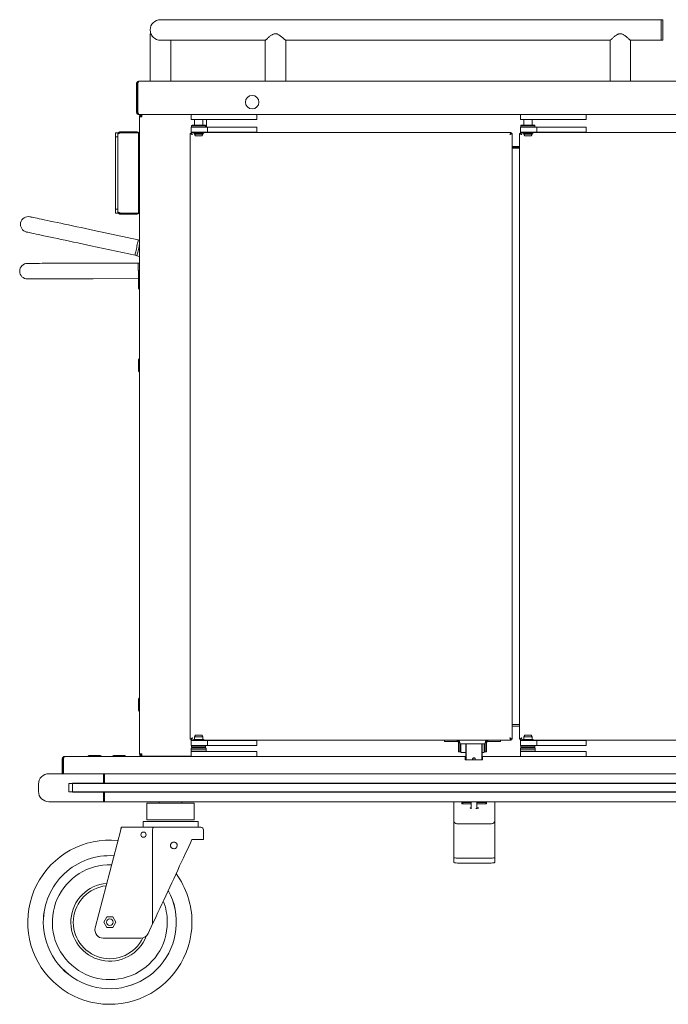
# Model space of a CAD drawing. Units: millimetres. Extents: x 97 to 291, y 92 to 221.
# Drawn here: x 97 to 137, y 161 to 221 of the extents above; entities that cross this region are included whole.
import ezdxf

# ---------------------------------------------------------------- set-up
doc = ezdxf.new("R2010")
doc.units = ezdxf.units.MM

msp = doc.modelspace()

# ---------------------------------------------------------------- linework, layer by layer
at = {"color": 7, "linetype": 'Continuous', "lineweight": 15}
for p, q in [((109.84, 220.68), (105.84, 220.68)), ((136.34, 220.68), (109.84, 220.68)), ((136.44, 220.68), (136.34, 220.68)), ((136.34, 219.43), (136.34, 220.68)), ((136.44, 219.43), (136.44, 220.68)), ((105.215, 219.805), (105.215, 216.93)), ((105.817, 219.433), (105.857, 219.435)), ((105.84, 219.43), (109.84, 219.43)), ((106.465, 216.93), (106.465, 219.43)), ((109.84, 219.43), (112.23, 219.43)), ((112.215, 219.41), (112.215, 216.93)), ((112.84, 219.83), (112.84, 219.805)), ((113.45, 219.43), (133.23, 219.43)), ((113.465, 216.93), (113.465, 219.41)), ((133.215, 219.41), (133.215, 216.93)), ((133.84, 219.83), (133.84, 219.805)), ((134.45, 219.43), (136.34, 219.43)), ((134.465, 216.93), (134.465, 219.41)), ((136.34, 219.43), (136.44, 219.43)), ((104.39, 216.795), (104.45, 216.795)), ((104.39, 216.795), (104.39, 215.045)), ((104.45, 216.795), (104.45, 215.045)), ((104.454, 216.795), (104.454, 215.045)), ((104.525, 216.93), (170.655, 216.93)), ((104.45, 215.045), (104.39, 215.045)), ((104.525, 214.91), (104.529, 214.91)), ((104.529, 214.91), (107.715, 214.91)), ((104.565, 175.985), (104.565, 214.775)), ((104.565, 214.775), (104.7, 214.775)), ((104.7, 214.85), (104.655, 214.834)), ((104.7, 214.91), (104.7, 214.85)), ((107.715, 214.61), (107.715, 214.91)), ((107.715, 214.91), (108.179, 214.91)), ((107.715, 214.61), (108.179, 214.61)), ((107.915, 214.61), (107.915, 214.268)), ((108.179, 214.91), (110.265, 214.91)), ((108.179, 214.61), (111.478, 214.61)), ((108.415, 214.268), (108.415, 214.61)), ((108.64, 214.143), (108.64, 214.61)), ((110.265, 214.91), (127.765, 214.91)), ((111.478, 214.61), (111.714, 214.61)), ((111.714, 214.61), (111.714, 214.91)), ((111.714, 214.905), (111.925, 214.905)), ((111.925, 214.91), (111.925, 214.905)), ((127.765, 214.61), (127.765, 214.91)), ((127.765, 214.91), (128.229, 214.91)), ((127.765, 214.61), (128.229, 214.61)), ((127.965, 214.61), (127.965, 214.268)), ((128.229, 214.91), (130.315, 214.91)), ((128.229, 214.61), (131.528, 214.61)), ((128.465, 214.268), (128.465, 214.61)), ((130.315, 214.91), (147.815, 214.91)), ((131.528, 214.61), (131.764, 214.61)), ((131.764, 214.61), (131.764, 214.91)), ((107.713, 213.843), (107.713, 214.143)), ((107.713, 214.143), (107.715, 214.143)), ((107.715, 214.143), (108.066, 214.143)), ((107.765, 214.268), (107.74, 214.243)), ((107.74, 214.243), (107.74, 214.168)), ((108.59, 214.243), (107.74, 214.243)), ((107.74, 214.168), (107.765, 214.143)), ((108.59, 214.168), (107.74, 214.168)), ((108.565, 214.268), (107.765, 214.268)), ((108.066, 214.143), (108.366, 214.143)), ((108.366, 214.143), (108.715, 214.143)), ((108.59, 214.243), (108.565, 214.268)), ((108.565, 214.143), (108.59, 214.168)), ((108.59, 214.168), (108.59, 214.243)), ((108.715, 213.843), (108.715, 214.143)), ((108.715, 214.143), (108.865, 214.143)), ((108.865, 214.143), (111.365, 214.143)), ((111.365, 214.143), (111.714, 214.143)), ((111.714, 213.843), (111.714, 214.143)), ((127.763, 213.843), (127.763, 214.143)), ((127.763, 214.143), (127.765, 214.143)), ((127.765, 214.143), (128.116, 214.143)), ((127.815, 214.268), (127.79, 214.243)), ((127.79, 214.243), (127.79, 214.168)), ((128.64, 214.243), (127.79, 214.243)), ((127.79, 214.168), (127.815, 214.143)), ((128.64, 214.168), (127.79, 214.168)), ((128.615, 214.268), (127.815, 214.268)), ((128.116, 214.143), (128.416, 214.143)), ((128.416, 214.143), (128.765, 214.143)), ((128.64, 214.243), (128.615, 214.268)), ((128.615, 214.143), (128.64, 214.168)), ((128.64, 214.168), (128.64, 214.243)), ((128.765, 213.843), (128.765, 214.143)), ((128.765, 214.143), (128.915, 214.143)), ((128.915, 214.143), (131.415, 214.143)), ((131.415, 214.143), (131.764, 214.143)), ((131.764, 213.843), (131.764, 214.143)), ((103.255, 213.8), (103.105, 213.8)), ((103.105, 213.8), (103.105, 213.55)), ((103.255, 213.55), (103.105, 213.55)), ((103.105, 213.55), (103.105, 209.15)), ((103.255, 213.8), (103.255, 213.715)), ((103.255, 213.589), (103.255, 213.715)), ((103.255, 213.589), (103.255, 213.55)), ((103.255, 213.55), (103.255, 209.15)), ((103.39, 213.79), (103.39, 213.85)), ((104.43, 213.85), (103.39, 213.85)), ((104.505, 213.79), (103.39, 213.79)), ((104.43, 213.85), (104.43, 213.79)), ((104.505, 212.591), (104.505, 213.79)), ((104.565, 213.715), (104.505, 213.715)), ((107.653, 213.757), (107.653, 176.878)), ((107.654, 213.757), (107.654, 176.878)), ((107.654, 213.757), (107.714, 213.757)), ((107.713, 213.843), (107.715, 213.843)), ((107.713, 213.818), (107.713, 213.758)), ((107.714, 213.818), (107.713, 213.818)), ((107.84, 213.818), (107.714, 213.818)), ((107.714, 213.818), (107.714, 213.758)), ((107.715, 213.843), (108.066, 213.843)), ((107.789, 213.683), (107.789, 213.683)), ((107.84, 213.843), (107.84, 213.793)), ((107.84, 213.793), (107.865, 213.768)), ((108.49, 213.793), (107.84, 213.793)), ((108.465, 213.768), (107.865, 213.768)), ((107.915, 213.768), (107.915, 213.71)), ((107.915, 213.71), (107.973, 213.61)), ((107.915, 213.71), (108.415, 213.71)), ((108.357, 213.61), (107.973, 213.61)), ((108.066, 213.843), (108.366, 213.843)), ((108.357, 213.61), (108.415, 213.71)), ((108.366, 213.843), (108.715, 213.843)), ((108.415, 213.71), (108.415, 213.768)), ((108.465, 213.768), (108.49, 213.793)), ((108.49, 213.793), (108.49, 213.843)), ((127.194, 213.818), (108.49, 213.818)), ((108.715, 213.843), (108.865, 213.843)), ((108.839, 213.818), (108.839, 213.843)), ((108.865, 213.843), (111.365, 213.843)), ((110.587, 213.843), (110.587, 213.818)), ((111.137, 213.818), (111.137, 213.843)), ((111.365, 213.843), (111.714, 213.843)), ((127.119, 213.683), (127.119, 213.683)), ((127.194, 213.818), (127.194, 213.758)), ((127.254, 213.757), (127.194, 213.757)), ((127.254, 176.878), (127.254, 213.757)), ((127.703, 213.757), (127.703, 176.878)), ((127.704, 213.757), (127.704, 176.878)), ((127.704, 213.757), (127.764, 213.757)), ((127.763, 213.843), (127.765, 213.843)), ((127.763, 213.818), (127.763, 213.758)), ((127.764, 213.818), (127.763, 213.818)), ((127.89, 213.818), (127.764, 213.818)), ((127.764, 213.818), (127.764, 213.758)), ((127.765, 213.843), (128.116, 213.843)), ((127.839, 213.683), (127.839, 213.683)), ((127.89, 213.843), (127.89, 213.793)), ((127.89, 213.793), (127.915, 213.768)), ((128.54, 213.793), (127.89, 213.793)), ((128.515, 213.768), (127.915, 213.768)), ((127.965, 213.768), (127.965, 213.71)), ((127.965, 213.71), (128.023, 213.61)), ((127.965, 213.71), (128.465, 213.71)), ((128.407, 213.61), (128.023, 213.61)), ((128.116, 213.843), (128.416, 213.843)), ((128.407, 213.61), (128.465, 213.71)), ((128.416, 213.843), (128.765, 213.843)), ((128.465, 213.71), (128.465, 213.768)), ((128.515, 213.768), (128.54, 213.793)), ((128.54, 213.793), (128.54, 213.843)), ((147.244, 213.818), (128.54, 213.818)), ((128.765, 213.843), (128.915, 213.843)), ((128.889, 213.818), (128.889, 213.843)), ((128.915, 213.843), (131.415, 213.843)), ((130.637, 213.843), (130.637, 213.818)), ((131.187, 213.818), (131.187, 213.843)), ((131.415, 213.843), (131.764, 213.843)), ((127.703, 212.97), (127.254, 212.97)), ((127.703, 212.91), (127.254, 212.91)), ((127.254, 212.858), (127.703, 212.858)), ((104.503, 212.225), (104.503, 212.574)), ((104.503, 211.876), (104.503, 212.225)), ((104.565, 212.634), (104.563, 212.634)), ((104.505, 208.91), (104.505, 211.859)), ((104.563, 211.816), (104.565, 211.816)), ((103.255, 209.15), (103.105, 209.15)), ((103.105, 209.15), (103.105, 208.9)), ((103.255, 208.9), (103.105, 208.9)), ((103.255, 209.15), (103.255, 209.112)), ((103.255, 208.985), (103.255, 209.112)), ((103.255, 208.985), (103.255, 208.9)), ((103.39, 208.91), (104.505, 208.91)), ((103.39, 208.91), (103.39, 208.85)), ((104.43, 208.85), (103.39, 208.85)), ((104.43, 208.85), (104.43, 208.91)), ((104.505, 208.985), (104.565, 208.985)), ((104.492, 207.277), (101.802, 207.85)), ((101.604, 206.921), (104.294, 206.348)), ((104.565, 207.261), (104.492, 207.277)), ((104.294, 206.348), (104.416, 206.322)), ((104.421, 206.345), (104.411, 206.297)), ((104.411, 206.297), (104.565, 206.264)), ((104.492, 205.868), (101.742, 205.859)), ((104.565, 205.868), (104.492, 205.868)), ((104.503, 204.675), (104.503, 205.024)), ((104.565, 205.084), (104.563, 205.084)), ((101.745, 204.909), (104.495, 204.918)), ((104.495, 204.918), (104.503, 204.918)), ((104.503, 204.326), (104.503, 204.675)), ((104.563, 204.266), (104.565, 204.266)), ((104.503, 199.638), (104.503, 199.986)), ((104.503, 199.289), (104.503, 199.638)), ((104.565, 200.046), (104.563, 200.046)), ((104.563, 199.229), (104.565, 199.229)), ((104.503, 178.978), (104.503, 179.326)), ((104.565, 179.386), (104.563, 179.386)), ((104.503, 178.629), (104.503, 178.978)), ((104.563, 178.569), (104.565, 178.569)), ((127.703, 177.778), (127.254, 177.778)), ((127.254, 177.665), (127.703, 177.665)), ((107.654, 176.878), (107.714, 176.878)), ((107.713, 176.818), (107.713, 176.878)), ((107.714, 176.818), (107.714, 176.878)), ((107.789, 176.953), (107.789, 176.953)), ((107.865, 176.868), (107.84, 176.843)), ((107.84, 176.843), (107.84, 176.793)), ((107.84, 176.843), (107.987, 176.843)), ((107.865, 176.868), (108.001, 176.868)), ((107.973, 177.125), (107.915, 177.025)), ((107.915, 177.025), (107.915, 176.868)), ((108.165, 177.025), (107.915, 177.025)), ((107.973, 177.125), (108.165, 177.125)), ((107.987, 176.843), (108.49, 176.843)), ((108.001, 176.868), (108.465, 176.868)), ((108.165, 177.125), (108.357, 177.125)), ((108.415, 177.025), (108.165, 177.025)), ((108.415, 177.025), (108.357, 177.125)), ((108.415, 176.868), (108.415, 177.025)), ((108.49, 176.843), (108.465, 176.868)), ((108.49, 176.793), (108.49, 176.843)), ((127.194, 176.818), (127.194, 176.878)), ((127.254, 176.878), (127.194, 176.878)), ((127.704, 176.878), (127.764, 176.878)), ((127.763, 176.818), (127.763, 176.878)), ((127.764, 176.818), (127.764, 176.878)), ((127.839, 176.953), (127.839, 176.953)), ((127.915, 176.868), (127.89, 176.843)), ((127.89, 176.843), (127.89, 176.793)), ((127.89, 176.843), (128.54, 176.843)), ((127.915, 176.868), (128.515, 176.868)), ((128.023, 177.125), (127.965, 177.025)), ((127.965, 177.025), (127.965, 176.868)), ((128.215, 177.025), (127.965, 177.025)), ((128.023, 177.125), (128.215, 177.125)), ((128.215, 177.125), (128.407, 177.125)), ((128.465, 177.025), (128.215, 177.025)), ((128.465, 177.025), (128.407, 177.125)), ((128.465, 176.868), (128.465, 177.025)), ((128.54, 176.843), (128.515, 176.868)), ((128.54, 176.793), (128.54, 176.843)), ((107.714, 176.818), (107.713, 176.818)), ((107.713, 176.493), (107.713, 176.793)), ((107.713, 176.793), (107.715, 176.793)), ((107.713, 176.493), (107.715, 176.493)), ((107.714, 176.818), (107.84, 176.818)), ((107.715, 176.793), (108.066, 176.793)), ((107.715, 176.493), (108.066, 176.493)), ((107.715, 176.325), (107.715, 176.225)), ((107.715, 176.325), (108.165, 176.325)), ((107.715, 176.225), (107.715, 176.125)), ((107.715, 176.225), (108.165, 176.225)), ((107.765, 176.493), (107.74, 176.468)), ((107.74, 176.468), (107.74, 176.393)), ((107.74, 176.468), (107.933, 176.468)), ((107.74, 176.393), (107.765, 176.368)), ((107.74, 176.393), (107.933, 176.393)), ((107.765, 176.368), (107.946, 176.368)), ((107.915, 176.368), (107.915, 176.325)), ((107.933, 176.468), (108.59, 176.468)), ((107.933, 176.393), (108.59, 176.393)), ((107.946, 176.368), (108.565, 176.368)), ((108.066, 176.793), (108.366, 176.793)), ((108.066, 176.493), (108.366, 176.493)), ((108.165, 176.325), (108.615, 176.325)), ((108.165, 176.225), (108.615, 176.225)), ((108.366, 176.793), (108.715, 176.793)), ((108.366, 176.493), (108.715, 176.493)), ((108.415, 176.325), (108.415, 176.368)), ((108.423, 176.325), (108.423, 176.368)), ((108.428, 176.325), (108.428, 176.368)), ((108.49, 176.818), (123.144, 176.818)), ((108.59, 176.468), (108.565, 176.493)), ((108.565, 176.368), (108.59, 176.393)), ((108.59, 176.393), (108.59, 176.468)), ((108.615, 176.225), (108.615, 176.325)), ((108.615, 176.125), (108.615, 176.225)), ((108.715, 176.493), (108.715, 176.793)), ((108.715, 176.793), (108.865, 176.793)), ((108.715, 176.493), (108.865, 176.493)), ((108.839, 176.793), (108.839, 176.818)), ((108.865, 176.793), (111.365, 176.793)), ((108.865, 176.493), (111.365, 176.493)), ((110.587, 176.818), (110.587, 176.793)), ((111.137, 176.793), (111.137, 176.818)), ((111.365, 176.793), (111.714, 176.793)), ((111.365, 176.493), (111.714, 176.493)), ((111.714, 176.493), (111.714, 176.793)), ((123.142, 176.743), (123.142, 176.818)), ((123.142, 176.743), (123.144, 176.743)), ((123.144, 176.743), (123.144, 176.818)), ((123.144, 176.818), (123.906, 176.818)), ((123.144, 176.743), (123.906, 176.743)), ((123.906, 176.743), (123.906, 176.818)), ((123.906, 176.818), (125.781, 176.818)), ((123.992, 176.655), (123.992, 176.268)), ((123.993, 176.212), (123.994, 176.655)), ((123.994, 176.655), (124.069, 176.655)), ((124.068, 176.212), (124.069, 176.655)), ((124.135, 176.605), (124.11, 176.58)), ((125.55, 176.605), (124.135, 176.605)), ((124.455, 176.602), (124.43, 176.577)), ((124.43, 176.577), (124.455, 176.599)), ((124.43, 176.087), (124.43, 176.577)), ((125.405, 176.602), (124.455, 176.602)), ((124.455, 176.602), (124.455, 176.599)), ((124.455, 176.599), (124.455, 176.108)), ((125.43, 176.577), (125.405, 176.602)), ((125.405, 176.599), (125.405, 176.602)), ((125.405, 176.108), (125.405, 176.599)), ((125.43, 176.577), (125.405, 176.599)), ((125.43, 176.577), (125.43, 176.087)), ((125.575, 176.58), (125.55, 176.605)), ((125.617, 176.655), (125.617, 176.268)), ((125.618, 176.212), (125.619, 176.655)), ((125.694, 176.655), (125.619, 176.655)), ((125.693, 176.212), (125.694, 176.655)), ((125.781, 176.743), (125.781, 176.818)), ((126.544, 176.818), (125.781, 176.818)), ((126.544, 176.743), (125.781, 176.743)), ((126.544, 176.818), (126.544, 176.743)), ((126.544, 176.818), (127.194, 176.818)), ((127.764, 176.818), (127.763, 176.818)), ((127.763, 176.493), (127.763, 176.793)), ((127.763, 176.793), (127.765, 176.793)), ((127.763, 176.493), (127.765, 176.493)), ((127.764, 176.818), (127.89, 176.818)), ((127.765, 176.793), (128.116, 176.793)), ((127.765, 176.493), (128.116, 176.493)), ((127.765, 176.325), (127.765, 176.225)), ((127.765, 176.325), (128.215, 176.325)), ((127.765, 176.225), (127.765, 176.125)), ((127.765, 176.225), (128.215, 176.225)), ((127.815, 176.493), (127.79, 176.468)), ((127.79, 176.468), (127.79, 176.393)), ((127.79, 176.468), (128.64, 176.468)), ((127.79, 176.393), (127.815, 176.368)), ((127.79, 176.393), (128.64, 176.393)), ((127.815, 176.368), (128.615, 176.368)), ((127.965, 176.368), (127.965, 176.325)), ((128.116, 176.793), (128.416, 176.793)), ((128.116, 176.493), (128.416, 176.493)), ((128.215, 176.325), (128.665, 176.325)), ((128.215, 176.225), (128.665, 176.225)), ((128.416, 176.793), (128.765, 176.793)), ((128.416, 176.493), (128.765, 176.493)), ((128.465, 176.325), (128.465, 176.368)), ((128.54, 176.818), (143.194, 176.818)), ((128.64, 176.468), (128.615, 176.493)), ((128.615, 176.368), (128.64, 176.393)), ((128.64, 176.393), (128.64, 176.468)), ((128.665, 176.225), (128.665, 176.325)), ((128.665, 176.125), (128.665, 176.225)), ((128.765, 176.493), (128.765, 176.793)), ((128.765, 176.793), (128.915, 176.793)), ((128.765, 176.493), (128.915, 176.493)), ((128.889, 176.793), (128.889, 176.818)), ((128.915, 176.793), (131.415, 176.793)), ((128.915, 176.493), (131.415, 176.493)), ((130.637, 176.818), (130.637, 176.793)), ((131.187, 176.793), (131.187, 176.818)), ((131.415, 176.793), (131.764, 176.793)), ((131.415, 176.493), (131.764, 176.493)), ((131.764, 176.493), (131.764, 176.793)), ((99.865, 175.69), (99.925, 175.69)), ((99.865, 175.69), (99.865, 174.775)), ((99.925, 175.69), (99.925, 174.775)), ((99.929, 175.69), (99.929, 174.775)), ((100, 175.825), (107.715, 175.825)), ((101.421, 175.827), (101.421, 175.825)), ((101.481, 175.887), (101.83, 175.887)), ((101.83, 175.887), (102.179, 175.887)), ((102.239, 175.825), (102.239, 175.827)), ((102.921, 175.827), (102.921, 175.825)), ((102.981, 175.887), (103.33, 175.887)), ((103.33, 175.887), (103.679, 175.887)), ((103.739, 175.825), (103.739, 175.827)), ((104.7, 175.985), (104.565, 175.985)), ((104.7, 175.85), (104.7, 175.91)), ((104.7, 175.85), (104.704, 175.85)), ((107.715, 175.85), (104.704, 175.85)), ((105.045, 175.85), (105.045, 175.825)), ((105.045, 175.85), (105.136, 175.85)), ((105.136, 175.85), (105.445, 175.85)), ((105.445, 175.825), (105.445, 175.85)), ((106.78, 175.85), (106.78, 175.825)), ((106.78, 175.85), (106.871, 175.85)), ((106.871, 175.85), (106.98, 175.85)), ((106.98, 175.85), (106.98, 175.825)), ((106.98, 175.85), (107.071, 175.85)), ((107.071, 175.85), (107.38, 175.85)), ((107.38, 175.825), (107.38, 175.85)), ((107.715, 176.125), (107.715, 175.825)), ((108.179, 176.125), (107.715, 176.125)), ((108.179, 175.825), (107.715, 175.825)), ((108.28, 176.125), (108.179, 176.125)), ((111.479, 175.825), (108.179, 175.825)), ((108.28, 176.125), (108.343, 176.125)), ((111.479, 176.125), (108.343, 176.125)), ((111.715, 176.125), (111.479, 176.125)), ((111.674, 175.825), (111.479, 175.825)), ((111.674, 175.825), (124.405, 175.825)), ((111.715, 176.125), (111.715, 175.825)), ((123.992, 176.118), (123.993, 176.118)), ((124.068, 176.118), (123.993, 176.118)), ((124.11, 176.105), (124.135, 176.08)), ((124.135, 176.08), (124.43, 176.08)), ((124.405, 175.825), (124.405, 175.69)), ((124.43, 175.825), (124.405, 175.825)), ((124.405, 175.765), (124.43, 175.765)), ((124.405, 175.625), (124.405, 175.69)), ((124.405, 175.69), (124.43, 175.69)), ((124.405, 175.625), (125.455, 175.625)), ((124.43, 176.087), (124.455, 176.108)), ((124.43, 175.625), (124.43, 176.087)), ((124.43, 176.087), (124.455, 176.087)), ((124.455, 176.108), (124.455, 176.087)), ((124.455, 176.087), (124.455, 175.625)), ((125.405, 176.087), (125.405, 176.108)), ((125.43, 176.087), (125.405, 176.108)), ((125.43, 176.087), (125.405, 176.087)), ((125.405, 175.625), (125.405, 176.087)), ((125.43, 176.087), (125.43, 175.625)), ((125.43, 176.08), (125.55, 176.08)), ((125.455, 175.825), (125.43, 175.825)), ((125.43, 175.765), (125.455, 175.765)), ((125.455, 175.69), (125.43, 175.69)), ((125.455, 175.825), (127.765, 175.825)), ((125.455, 175.69), (125.455, 175.825)), ((125.455, 175.625), (125.455, 175.69)), ((125.55, 176.08), (125.575, 176.105)), ((125.617, 176.118), (125.618, 176.118)), ((125.618, 176.118), (125.693, 176.118)), ((127.765, 176.125), (127.765, 175.825)), ((128.229, 176.125), (127.765, 176.125)), ((128.229, 175.825), (127.765, 175.825)), ((128.33, 176.125), (128.229, 176.125)), ((131.529, 175.825), (128.229, 175.825)), ((128.33, 176.125), (128.393, 176.125)), ((131.529, 176.125), (128.393, 176.125)), ((131.765, 176.125), (131.529, 176.125)), ((131.724, 175.825), (131.529, 175.825)), ((131.724, 175.825), (144.455, 175.825)), ((131.765, 176.125), (131.765, 175.825)), ((99.04, 174.775), (99.665, 174.775)), ((99.665, 174.775), (102.44, 174.775)), ((102.365, 174.775), (168.365, 174.775)), ((102.365, 174.775), (102.365, 174.2)), ((102.44, 174.775), (102.44, 174.2)), ((98.416, 174.185), (98.415, 174.185)), ((98.415, 174.185), (98.415, 174.15)), ((98.415, 174.15), (98.415, 173.7)), ((100.255, 174.185), (100.255, 173.667)), ((170.255, 174.185), (100.255, 174.185)), ((100.475, 174.185), (100.475, 174.2)), ((102.44, 174.2), (100.475, 174.2)), ((100.475, 174.15), (100.475, 173.7)), ((102.365, 174.2), (168.365, 174.2)), ((98.415, 173.7), (98.415, 173.667)), ((98.415, 173.667), (98.416, 173.668)), ((170.255, 173.667), (100.255, 173.667)), ((100.475, 173.65), (100.475, 173.667)), ((100.475, 173.65), (102.44, 173.65)), ((102.365, 173.65), (102.365, 173.075)), ((102.365, 173.65), (168.365, 173.65)), ((102.44, 173.65), (102.44, 173.075)), ((99.665, 173.075), (99.04, 173.075)), ((102.44, 173.075), (99.665, 173.075)), ((102.365, 173.075), (168.365, 173.075)), ((105.019, 172.989), (105.019, 171.976)), ((105.019, 172.989), (107.896, 172.989)), ((105.77, 173.075), (105.77, 172.989)), ((107.145, 172.989), (107.145, 173.075)), ((107.896, 171.976), (107.896, 172.989)), ((123.698, 172.66), (123.698, 173.065)), ((123.698, 172.257), (123.698, 172.66)), ((124.198, 173.075), (124.198, 172.937)), ((124.198, 172.937), (124.754, 172.937)), ((124.248, 173.03), (124.248, 173.075)), ((124.398, 173.03), (124.248, 173.03)), ((124.248, 173.017), (124.248, 173.03)), ((124.248, 172.937), (124.248, 173.017)), ((124.754, 173.03), (124.398, 173.03)), ((124.698, 172.697), (124.698, 172.678)), ((124.754, 173.075), (124.754, 172.665)), ((125.039, 172.66), (125.056, 172.66)), ((125.104, 172.663), (125.104, 173.075)), ((125.498, 173.03), (125.104, 173.03)), ((125.104, 172.937), (125.698, 172.937)), ((125.198, 172.678), (125.198, 172.697)), ((125.648, 173.03), (125.498, 173.03)), ((125.648, 173.075), (125.648, 173.03)), ((125.648, 173.017), (125.648, 173.03)), ((125.648, 172.937), (125.648, 173.017)), ((125.698, 172.937), (125.698, 173.075)), ((126.198, 173.065), (126.198, 172.66)), ((126.198, 172.66), (126.198, 172.257)), ((123.698, 172.257), (123.698, 171.933)), ((126.198, 171.933), (126.198, 172.257)), ((103.458, 171.516), (105.41, 171.516)), ((104.778, 171.866), (104.778, 171.516)), ((104.778, 171.866), (108.138, 171.866)), ((105.019, 171.976), (107.896, 171.976)), ((105.41, 171.516), (108.308, 171.516)), ((108.138, 171.516), (108.138, 171.866)), ((123.698, 171.933), (123.698, 169.775)), ((123.898, 171.734), (125.998, 171.734)), ((126.198, 169.775), (126.198, 171.933)), ((103.419, 171.366), (101.87, 165.392)), ((105.365, 165.638), (105.365, 171.366)), ((108.458, 170.766), (108.458, 171.366)), ((107.758, 170.766), (108.458, 170.766)), ((123.698, 169.775), (123.698, 169.733)), ((123.698, 169.67), (123.698, 169.733)), ((123.698, 169.371), (123.698, 169.67)), ((125.698, 169.631), (124.198, 169.631)), ((126.198, 169.733), (126.198, 169.775)), ((126.198, 169.733), (126.198, 169.67)), ((126.198, 169.371), (126.198, 169.67)), ((125.698, 169.332), (124.198, 169.332)), ((102.572, 166.063), (102.386, 165.741)), ((102.943, 166.063), (102.572, 166.063)), ((103.129, 165.741), (102.943, 166.063)), ((102.386, 165.741), (102.572, 165.419)), ((102.943, 165.419), (103.129, 165.741)), ((105.092, 165.055), (105.365, 165.638)), ((102.572, 165.419), (102.943, 165.419)), ((102.354, 164.766), (104.639, 164.766))]:
    msp.add_line(p, q, dxfattribs=at)
at = {"color": 7, "linetype": 'Continuous', "lineweight": 15, "flags": 128}
for points in [[(101.802, 207.85), (101.535, 207.907), (101.27, 207.964), (101.006, 208.02), (100.747, 208.076), (100.492, 208.13), (100.244, 208.183), (100.002, 208.234), (99.77, 208.284), (99.546, 208.332), (99.333, 208.377), (99.132, 208.42), (98.943, 208.46), (98.768, 208.498), (98.606, 208.532), (98.46, 208.564), (98.329, 208.591), (98.214, 208.616), (98.116, 208.637), (98.035, 208.654), (97.972, 208.668), (97.927, 208.677), (97.899, 208.683), (97.89, 208.685)], [(97.692, 207.756), (97.701, 207.754), (97.729, 207.748), (97.774, 207.738), (97.837, 207.725), (97.918, 207.708), (98.016, 207.687), (98.131, 207.662), (98.262, 207.634), (98.408, 207.603), (98.569, 207.569), (98.745, 207.531), (98.934, 207.491), (99.135, 207.448), (99.348, 207.403), (99.571, 207.355), (99.804, 207.305), (100.046, 207.254), (100.294, 207.201), (100.549, 207.147), (100.808, 207.091), (101.071, 207.035), (101.337, 206.978), (101.604, 206.921)], [(104.294, 206.348), (104.295, 206.357), (104.301, 206.383), (104.31, 206.426), (104.323, 206.484), (104.338, 206.554), (104.355, 206.634), (104.373, 206.722), (104.393, 206.812), (104.412, 206.903), (104.431, 206.99), (104.448, 207.07), (104.463, 207.141), (104.475, 207.198), (104.484, 207.241), (104.49, 207.268), (104.492, 207.277)], [(104.492, 207.277), (104.49, 207.268), (104.484, 207.241), (104.475, 207.198), (104.463, 207.141), (104.448, 207.07), (104.431, 206.99), (104.412, 206.903), (104.393, 206.812), (104.373, 206.722), (104.355, 206.634), (104.338, 206.554), (104.323, 206.484), (104.31, 206.426), (104.301, 206.383), (104.295, 206.357), (104.294, 206.348)], [(104.421, 206.345), (104.423, 206.357), (104.432, 206.4), (104.445, 206.458), (104.46, 206.528), (104.477, 206.608), (104.496, 206.695), (104.515, 206.786), (104.534, 206.877), (104.553, 206.964), (104.565, 207.021)], [(101.742, 205.859), (101.469, 205.858), (101.197, 205.857), (100.928, 205.856), (100.663, 205.855), (100.403, 205.854), (100.148, 205.854), (99.902, 205.853), (99.664, 205.852), (99.435, 205.851), (99.218, 205.851), (99.012, 205.85), (98.819, 205.849), (98.639, 205.849), (98.474, 205.848), (98.324, 205.848), (98.191, 205.847), (98.073, 205.847), (97.973, 205.846), (97.89, 205.846), (97.826, 205.846), (97.779, 205.846), (97.751, 205.846), (97.742, 205.846)], [(104.492, 205.765), (104.492, 205.816), (104.492, 205.85), (104.492, 205.866), (104.492, 205.868)], [(104.492, 205.868), (104.492, 205.859), (104.492, 205.832), (104.492, 205.788), (104.492, 205.729), (104.493, 205.657), (104.493, 205.575), (104.493, 205.486), (104.494, 205.393), (104.494, 205.3), (104.494, 205.211), (104.494, 205.129), (104.495, 205.057), (104.495, 204.998), (104.495, 204.954), (104.495, 204.927), (104.495, 204.918)], [(104.495, 204.918), (104.495, 204.921), (104.495, 204.941), (104.495, 204.978), (104.495, 205.031), (104.495, 205.098), (104.494, 205.176), (104.494, 205.263), (104.494, 205.354), (104.493, 205.448), (104.493, 205.539), (104.493, 205.624), (104.493, 205.7), (104.492, 205.765)], [(97.745, 204.896), (97.755, 204.896), (97.782, 204.896), (97.829, 204.896), (97.894, 204.896), (97.976, 204.896), (98.076, 204.897), (98.194, 204.897), (98.328, 204.898), (98.477, 204.898), (98.642, 204.899), (98.822, 204.899), (99.015, 204.9), (99.221, 204.901), (99.438, 204.901), (99.667, 204.902), (99.905, 204.903), (100.152, 204.904), (100.406, 204.904), (100.666, 204.905), (100.931, 204.906), (101.201, 204.907), (101.472, 204.908), (101.745, 204.909)], [(124.11, 176.571), (124.11, 176.546), (124.109, 176.505), (124.109, 176.453), (124.109, 176.392), (124.109, 176.327), (124.109, 176.264), (124.109, 176.206), (124.109, 176.159), (124.11, 176.125), (124.11, 176.107), (124.11, 176.107), (124.11, 176.124), (124.11, 176.158), (124.11, 176.205), (124.11, 176.262), (124.11, 176.325), (124.11, 176.39), (124.11, 176.451), (124.11, 176.504), (124.11, 176.545), (124.11, 176.571), (124.11, 176.58), (124.11, 176.571)], [(124.11, 176.468), (124.11, 176.472), (124.11, 176.458), (124.11, 176.429), (124.11, 176.388), (124.11, 176.341), (124.11, 176.295), (124.11, 176.254), (124.11, 176.226), (124.11, 176.213), (124.11, 176.218), (124.11, 176.239), (124.11, 176.275), (124.11, 176.32), (124.11, 176.367), (124.11, 176.412), (124.11, 176.447), (124.11, 176.468)], [(103.419, 171.366), (103.426, 171.395), (103.434, 171.423), (103.44, 171.449), (103.446, 171.472), (103.451, 171.491), (103.455, 171.505), (103.457, 171.513), (103.458, 171.516)], [(105.365, 165.638), (105.469, 165.862), (105.577, 166.094), (105.689, 166.333), (105.803, 166.579), (105.92, 166.829), (106.039, 167.084), (106.16, 167.342), (106.281, 167.602), (106.403, 167.864), (106.526, 168.127), (106.648, 168.388), (106.769, 168.649), (106.89, 168.906), (107.008, 169.161), (107.125, 169.411), (107.239, 169.655), (107.35, 169.893), (107.458, 170.124), (107.562, 170.347), (107.662, 170.562), (107.758, 170.766)], [(124.198, 169.631), (124.1, 169.632), (124.006, 169.634), (123.92, 169.638), (123.844, 169.643), (123.782, 169.649), (123.736, 169.655), (123.707, 169.663), (123.698, 169.67)], [(126.198, 169.67), (126.188, 169.663), (126.159, 169.655), (126.113, 169.649), (126.051, 169.643), (125.975, 169.638), (125.889, 169.634), (125.795, 169.632), (125.698, 169.631)], [(124.198, 169.332), (124.1, 169.333), (124.006, 169.335), (123.92, 169.339), (123.844, 169.344), (123.782, 169.35), (123.736, 169.356), (123.707, 169.364), (123.698, 169.371)], [(126.198, 169.371), (126.188, 169.364), (126.159, 169.356), (126.113, 169.35), (126.051, 169.344), (125.975, 169.339), (125.889, 169.335), (125.795, 169.333), (125.698, 169.332)]]:
    msp.add_lwpolyline(points, dxfattribs=at)
at = {"color": 7, "linetype": 'Continuous', "lineweight": 15}
for centre, radius in [((111.425, 215.66), 0.409), ((104.808, 171.066), 0.16), ((102.758, 165.741), 0.2)]:
    msp.add_circle(centre, radius, dxfattribs=at)
for centre, radius, start, end in [((105.84, 220.055), 0.625, 90, 270), ((105.24, 219.805), 0.025, 22.61986, 180), ((104.43, 213.715), 0.135, 0, 90), ((104.563, 212.574), 0.06, 90, 180), ((104.563, 211.876), 0.06, 180, 270), ((97.791, 208.22), 0.475, 77.95734, 257.95734), ((104.43, 208.985), 0.135, 270, 0), ((97.744, 205.371), 0.475, 90.189, 270.189), ((104.563, 205.024), 0.06, 90, 180), ((104.563, 204.326), 0.06, 180, 270), ((104.563, 199.986), 0.06, 90, 180), ((104.563, 199.289), 0.06, 180, 270), ((104.563, 179.326), 0.06, 90, 180), ((104.563, 178.629), 0.06, 180, 270), ((123.904, 176.655), 0.0875, 0.00026, 89.99998), ((134.393, 176.31), 10.401, 179.27251, 180.37427), ((154.58, 176.23), 30.588, 179.92924, 180.21021), ((46.164, 176.343), 77.971, 359.80711, 0.19289), ((46.434, 176.343), 79.116, 359.8099, 0.1901), ((55.746, 176.343), 69.829, 359.80513, 0.19487), ((136.185, 176.31), 10.569, 179.28406, 180.36833), ((125.779, 176.655), 0.162, 89.99994, 180.00006), ((156.579, 176.23), 30.962, 179.93094, 180.20851), ((101.481, 175.827), 0.06, 90, 180), ((102.179, 175.827), 0.06, 0, 90), ((102.981, 175.827), 0.06, 90, 180), ((103.679, 175.827), 0.06, 0, 90), ((107.792, 176.194), 16.202, 359.73005, 0.0635), ((107.937, 176.194), 16.132, 359.72933, 0.06423), ((124.929, 175.669), 0.08, 326.7119, 213.2881), ((124.929, 175.669), 0.08, 90, 213.2881), ((124.929, 175.669), 0.065, 317.50648, 222.49352), ((124.929, 175.669), 0.08, 326.7119, 90), ((109.487, 176.194), 16.132, 359.72933, 0.06423), ((109.713, 176.193), 15.981, 359.72774, 0.06581), ((99.04, 174.15), 0.625, 90, 180), ((99.04, 173.7), 0.625, 180, 270), ((123.741, 172.974), 0.101, 88.88482, 115.5506), ((124.754, 172.571), 0.138, 90.03492, 114.36035), ((124.768, 172.845), 0.181, 246.99226, 272.86316), ((125.081, 173.038), 0.378, 266.2227, 287.86423), ((125.106, 172.427), 0.286, 71.29954, 90.31062), ((126.154, 172.974), 0.101, 64.44848, 91.1161), ((108.308, 171.366), 0.15, 0, 90), ((123.897, 171.934), 0.2, 180.08638, 270.08584), ((125.998, 171.934), 0.2, 269.91398, 359.91381), ((102.758, 165.741), 5, 84.34417, 0), ((102.758, 165.741), 4.051, 86.44878, 180), ((102.758, 165.741), 4.05, 86.45016, 180), ((102.758, 165.741), 3.5, 88.20325, 0), ((102.758, 165.741), 5, 0, 36.2204), ((102.758, 165.741), 2.373, 94.44762, 339.10112), ((102.758, 165.741), 2.223, 95.78325, 334.41996), ((102.758, 165.741), 4.051, 180, 28.54315), ((102.758, 165.741), 4.05, 180, 28.53793), ((102.758, 165.741), 3.5, 0, 21.55809), ((102.354, 165.266), 0.5, 165.46554, 270), ((104.639, 165.266), 0.5, 270, 334.98311)]:
    msp.add_arc(centre, radius, start, end, dxfattribs=at)
for points, knots in [([(105.263, 219.815), (105.264, 219.812), (105.267, 219.805), (105.291, 219.756), (105.315, 219.712), (105.336, 219.687), (105.339, 219.682)], [0, 0, 0, 0, 0.2524642, 0.5832763, 0.9344695, 1, 1, 1, 1]), ([(112.259, 219.456), (112.254, 219.452), (112.239, 219.438), (112.228, 219.429), (112.225, 219.425), (112.223, 219.423), (112.224, 219.424), (112.223, 219.423), (112.222, 219.423), (112.221, 219.422), (112.22, 219.42), (112.217, 219.416), (112.216, 219.412), (112.216, 219.411)], [0, 0, 0, 0, 0.194349, 0.595437, 0.787172, 0.883048, 0.931654, 0.9339, 0.935728, 0.939754, 0.952165, 0.974562, 1, 1, 1, 1]), ([(112.84, 219.829), (112.834, 219.829), (112.807, 219.831), (112.759, 219.82), (112.697, 219.797), (112.634, 219.762), (112.564, 219.715), (112.49, 219.658), (112.419, 219.599), (112.357, 219.545), (112.309, 219.502), (112.276, 219.472), (112.263, 219.46), (112.259, 219.456)], [0, 0, 0, 0, 0.02141, 0.094867, 0.170876, 0.256429, 0.357951, 0.481475, 0.616754, 0.736076, 0.847476, 0.951474, 1, 1, 1, 1]), ([(113.457, 219.424), (113.457, 219.424), (113.457, 219.424), (113.455, 219.425), (113.447, 219.433), (113.426, 219.452), (113.394, 219.481), (113.351, 219.52), (113.298, 219.567), (113.234, 219.622), (113.161, 219.682), (113.084, 219.738), (113.012, 219.782), (112.945, 219.812), (112.889, 219.829), (112.854, 219.829), (112.84, 219.829)], [0, 0, 0, 0, 0.001532, 0.031373, 0.10402, 0.183276, 0.266309, 0.352668, 0.444828, 0.543427, 0.648919, 0.749077, 0.832868, 0.900453, 0.961069, 1, 1, 1, 1]), ([(113.464, 219.41), (113.464, 219.411), (113.464, 219.413), (113.463, 219.416), (113.461, 219.419), (113.459, 219.422), (113.458, 219.423), (113.457, 219.423), (113.457, 219.423), (113.457, 219.423), (113.457, 219.424), (113.457, 219.424), (113.457, 219.424), (113.456, 219.424), (113.452, 219.428), (113.45, 219.43)], [0, 0, 0, 0, 0.020351, 0.069342, 0.108281, 0.13644, 0.152178, 0.156831, 0.16012, 0.164047, 0.170829, 0.187266, 0.25456, 0.775334, 1, 1, 1, 1]), ([(133.259, 219.456), (133.254, 219.452), (133.239, 219.438), (133.228, 219.429), (133.225, 219.425), (133.223, 219.423), (133.224, 219.424), (133.223, 219.423), (133.222, 219.423), (133.221, 219.422), (133.22, 219.42), (133.217, 219.416), (133.216, 219.412), (133.216, 219.411)], [0, 0, 0, 0, 0.194349, 0.595437, 0.787172, 0.883049, 0.931654, 0.933901, 0.935728, 0.939751, 0.952165, 0.974562, 1, 1, 1, 1]), ([(133.84, 219.829), (133.834, 219.829), (133.807, 219.831), (133.759, 219.82), (133.697, 219.797), (133.634, 219.762), (133.564, 219.715), (133.49, 219.658), (133.419, 219.599), (133.357, 219.545), (133.309, 219.502), (133.276, 219.472), (133.263, 219.46), (133.259, 219.456)], [0, 0, 0, 0, 0.021411, 0.094868, 0.170876, 0.25643, 0.357951, 0.481475, 0.616754, 0.736076, 0.847476, 0.951474, 1, 1, 1, 1]), ([(134.457, 219.424), (134.457, 219.424), (134.457, 219.424), (134.455, 219.425), (134.447, 219.433), (134.426, 219.452), (134.394, 219.481), (134.351, 219.52), (134.298, 219.567), (134.234, 219.622), (134.161, 219.682), (134.084, 219.738), (134.012, 219.782), (133.945, 219.812), (133.889, 219.829), (133.854, 219.829), (133.84, 219.829)], [0, 0, 0, 0, 0.001532, 0.031373, 0.10402, 0.183276, 0.266309, 0.352669, 0.444828, 0.543427, 0.64892, 0.749078, 0.832869, 0.900453, 0.961069, 1, 1, 1, 1]), ([(134.464, 219.41), (134.464, 219.411), (134.464, 219.413), (134.463, 219.416), (134.461, 219.419), (134.459, 219.422), (134.458, 219.423), (134.457, 219.423), (134.457, 219.423), (134.457, 219.423), (134.457, 219.424), (134.457, 219.424), (134.457, 219.424), (134.456, 219.424), (134.452, 219.428), (134.45, 219.43)], [0, 0, 0, 0, 0.020353, 0.069341, 0.10828, 0.136438, 0.152182, 0.156829, 0.16012, 0.164047, 0.170829, 0.187265, 0.25456, 0.775334, 1, 1, 1, 1]), ([(104.525, 216.93), (104.509, 216.929), (104.477, 216.925), (104.435, 216.899), (104.404, 216.862), (104.391, 216.824), (104.39, 216.802), (104.39, 216.795)], [0, 0, 0, 0, 0.226597, 0.453236, 0.679876, 0.906511, 1, 1, 1, 1]), ([(104.472, 216.847), (104.466, 216.84), (104.453, 216.826), (104.451, 216.806), (104.45, 216.795)], [0, 0, 0, 0, 0.442625, 1, 1, 1, 1]), ([(104.454, 216.795), (104.459, 216.811), (104.47, 216.843), (104.486, 216.885), (104.502, 216.916), (104.515, 216.929), (104.523, 216.93), (104.525, 216.93)], [0, 0, 0, 0, 0.226583, 0.453231, 0.679873, 0.906515, 1, 1, 1, 1]), ([(104.39, 215.045), (104.392, 215.029), (104.395, 214.997), (104.421, 214.955), (104.459, 214.924), (104.496, 214.911), (104.519, 214.911), (104.525, 214.91)], [0, 0, 0, 0, 0.227755, 0.455582, 0.683406, 0.911219, 1, 1, 1, 1]), ([(104.45, 215.045), (104.451, 215.037), (104.453, 215.018), (104.463, 214.999), (104.472, 214.993), (104.473, 214.992)], [0, 0, 0, 0, 0.436923, 0.937927, 1, 1, 1, 1]), ([(104.529, 214.91), (104.523, 214.912), (104.511, 214.915), (104.494, 214.941), (104.477, 214.979), (104.464, 215.017), (104.456, 215.039), (104.454, 215.045)], [0, 0, 0, 0, 0.227763, 0.455582, 0.683408, 0.91123, 1, 1, 1, 1]), ([(104.7, 214.91), (104.682, 214.908), (104.647, 214.904), (104.602, 214.873), (104.571, 214.828), (104.567, 214.793), (104.565, 214.775)], [0, 0, 0, 0, 0.249999, 0.499996, 0.750001, 1, 1, 1, 1]), ([(104.565, 214.775), (104.565, 214.781), (104.566, 214.786), (104.574, 214.792), (104.574, 214.792)], [0, 0, 0, 0, 0.971461, 1, 1, 1, 1]), ([(104.7, 214.85), (104.69, 214.849), (104.671, 214.847), (104.646, 214.83), (104.628, 214.805), (104.626, 214.785), (104.625, 214.775)], [0, 0, 0, 0, 0.250013, 0.500002, 0.750012, 1, 1, 1, 1]), ([(104.647, 214.828), (104.658, 214.832), (104.675, 214.838), (104.693, 214.844), (104.7, 214.847)], [0, 0, 0, 0, 0.641609, 1, 1, 1, 1]), ([(104.7, 214.775), (104.7, 214.793), (104.701, 214.828), (104.702, 214.873), (104.703, 214.904), (104.703, 214.908), (104.704, 214.91)], [0, 0, 0, 0, 0.25, 0.500002, 0.75, 1, 1, 1, 1]), ([(103.39, 213.85), (103.374, 213.849), (103.342, 213.845), (103.299, 213.819), (103.269, 213.781), (103.256, 213.744), (103.255, 213.721), (103.255, 213.715)], [0, 0, 0, 0, 0.227759, 0.455588, 0.683414, 0.911229, 1, 1, 1, 1]), ([(103.255, 213.715), (103.257, 213.721), (103.26, 213.732), (103.286, 213.749), (103.324, 213.767), (103.361, 213.78), (103.384, 213.788), (103.39, 213.79)], [0, 0, 0, 0, 0.22776, 0.455579, 0.683402, 0.91123, 1, 1, 1, 1]), ([(103.39, 213.79), (103.381, 213.79), (103.365, 213.788), (103.352, 213.779), (103.345, 213.774)], [0, 0, 0, 0, 0.539123, 1, 1, 1, 1]), ([(107.789, 213.683), (107.772, 213.692), (107.738, 213.711), (107.696, 213.735), (107.667, 213.749), (107.655, 213.755), (107.654, 213.757), (107.654, 213.757)], [0, 0, 0, 0, 0.259728, 0.51714, 0.715241, 0.913521, 1, 1, 1, 1]), ([(107.714, 213.818), (107.715, 213.817), (107.717, 213.816), (107.722, 213.806), (107.729, 213.792), (107.74, 213.771), (107.76, 213.735), (107.778, 213.702), (107.789, 213.683)], [0, 0, 0, 0, 0.133103, 0.260463, 0.382827, 0.501054, 0.706708, 1, 1, 1, 1]), ([(107.714, 213.758), (107.715, 213.757), (107.717, 213.756), (107.722, 213.751), (107.729, 213.743), (107.74, 213.731), (107.761, 213.711), (107.778, 213.693), (107.789, 213.683)], [0, 0, 0, 0, 0.118907, 0.235084, 0.350514, 0.467191, 0.682202, 1, 1, 1, 1]), ([(107.789, 213.683), (107.777, 213.694), (107.758, 213.713), (107.736, 213.736), (107.721, 213.749), (107.715, 213.755), (107.714, 213.757), (107.714, 213.757)], [0, 0, 0, 0, 0.34311, 0.569851, 0.747612, 0.926058, 1, 1, 1, 1]), ([(127.119, 213.683), (127.13, 213.702), (127.148, 213.735), (127.172, 213.777), (127.183, 213.802), (127.19, 213.815), (127.192, 213.817), (127.194, 213.818)], [0, 0, 0, 0, 0.289989, 0.502149, 0.723661, 0.854876, 1, 1, 1, 1]), ([(127.119, 213.683), (127.13, 213.693), (127.148, 213.711), (127.171, 213.734), (127.183, 213.749), (127.19, 213.756), (127.192, 213.757), (127.194, 213.758)], [0, 0, 0, 0, 0.315472, 0.536609, 0.748999, 0.869226, 1, 1, 1, 1]), ([(127.254, 213.757), (127.253, 213.756), (127.25, 213.753), (127.229, 213.743), (127.199, 213.727), (127.161, 213.705), (127.133, 213.69), (127.119, 213.683)], [0, 0, 0, 0, 0.19271, 0.38552, 0.580591, 0.788213, 1, 1, 1, 1]), ([(127.194, 213.757), (127.193, 213.756), (127.192, 213.754), (127.182, 213.745), (127.166, 213.729), (127.144, 213.707), (127.127, 213.69), (127.119, 213.683)], [0, 0, 0, 0, 0.160904, 0.321611, 0.489579, 0.768567, 1, 1, 1, 1]), ([(127.839, 213.683), (127.822, 213.692), (127.788, 213.711), (127.746, 213.735), (127.717, 213.749), (127.705, 213.755), (127.704, 213.757), (127.704, 213.757)], [0, 0, 0, 0, 0.259729, 0.517142, 0.715239, 0.913521, 1, 1, 1, 1]), ([(127.764, 213.818), (127.765, 213.817), (127.767, 213.816), (127.772, 213.806), (127.779, 213.792), (127.79, 213.771), (127.81, 213.735), (127.828, 213.702), (127.839, 213.683)], [0, 0, 0, 0, 0.133103, 0.260462, 0.382827, 0.501054, 0.706709, 1, 1, 1, 1]), ([(127.764, 213.758), (127.765, 213.757), (127.767, 213.756), (127.772, 213.751), (127.779, 213.743), (127.79, 213.731), (127.811, 213.711), (127.828, 213.693), (127.839, 213.683)], [0, 0, 0, 0, 0.118906, 0.235083, 0.350513, 0.467195, 0.682206, 1, 1, 1, 1]), ([(127.839, 213.683), (127.827, 213.694), (127.808, 213.713), (127.786, 213.736), (127.771, 213.749), (127.765, 213.755), (127.764, 213.757), (127.764, 213.757)], [0, 0, 0, 0, 0.34311, 0.569845, 0.747616, 0.926059, 1, 1, 1, 1]), ([(103.39, 208.91), (103.374, 208.916), (103.342, 208.927), (103.299, 208.944), (103.269, 208.962), (103.256, 208.975), (103.255, 208.983), (103.255, 208.985)], [0, 0, 0, 0, 0.2277597, 0.4555848, 0.6834087, 0.911228, 1, 1, 1, 1]), ([(103.255, 208.985), (103.257, 208.969), (103.26, 208.937), (103.286, 208.895), (103.324, 208.864), (103.361, 208.851), (103.384, 208.851), (103.39, 208.85)], [0, 0, 0, 0, 0.227757, 0.455583, 0.683407, 0.911231, 1, 1, 1, 1]), ([(103.346, 208.926), (103.35, 208.923), (103.363, 208.913), (103.379, 208.911), (103.39, 208.91)], [0, 0, 0, 0, 0.343289, 1, 1, 1, 1]), ([(107.654, 176.878), (107.655, 176.879), (107.656, 176.882), (107.67, 176.888), (107.695, 176.9), (107.737, 176.923), (107.77, 176.942), (107.789, 176.953)], [0, 0, 0, 0, 0.14538, 0.276691, 0.497865, 0.709902, 1, 1, 1, 1]), ([(107.714, 176.878), (107.714, 176.879), (107.715, 176.882), (107.723, 176.888), (107.737, 176.901), (107.76, 176.924), (107.778, 176.942), (107.789, 176.953)], [0, 0, 0, 0, 0.131049, 0.251373, 0.463378, 0.68435, 1, 1, 1, 1]), ([(107.789, 176.953), (107.78, 176.935), (107.761, 176.901), (107.735, 176.857), (107.722, 176.827), (107.717, 176.818), (107.715, 176.818), (107.714, 176.818)], [0, 0, 0, 0, 0.261462, 0.51983, 0.750258, 0.948393, 1, 1, 1, 1]), ([(107.753, 176.917), (107.747, 176.911), (107.735, 176.899), (107.724, 176.885), (107.718, 176.878), (107.715, 176.878), (107.714, 176.878)], [0, 0, 0, 0, 0.311165, 0.594421, 0.877737, 1, 1, 1, 1]), ([(127.194, 176.818), (127.192, 176.819), (127.19, 176.822), (127.18, 176.843), (127.163, 176.873), (127.142, 176.911), (127.127, 176.938), (127.119, 176.953)], [0, 0, 0, 0, 0.192709, 0.385516, 0.580589, 0.788212, 1, 1, 1, 1]), ([(127.194, 176.878), (127.192, 176.878), (127.19, 176.88), (127.181, 176.89), (127.166, 176.906), (127.144, 176.927), (127.127, 176.945), (127.119, 176.953)], [0, 0, 0, 0, 0.160906, 0.321601, 0.489569, 0.768559, 1, 1, 1, 1]), ([(127.119, 176.953), (127.138, 176.942), (127.172, 176.923), (127.213, 176.9), (127.239, 176.888), (127.252, 176.882), (127.253, 176.879), (127.254, 176.878)], [0, 0, 0, 0, 0.289993, 0.502147, 0.723662, 0.854875, 1, 1, 1, 1]), ([(127.119, 176.953), (127.13, 176.942), (127.148, 176.924), (127.171, 176.901), (127.185, 176.888), (127.193, 176.882), (127.194, 176.879), (127.194, 176.878)], [0, 0, 0, 0, 0.315467, 0.536606, 0.749, 0.869223, 1, 1, 1, 1]), ([(127.704, 176.878), (127.705, 176.879), (127.706, 176.882), (127.72, 176.888), (127.745, 176.9), (127.787, 176.923), (127.82, 176.942), (127.839, 176.953)], [0, 0, 0, 0, 0.145379, 0.27669, 0.49786, 0.709895, 1, 1, 1, 1]), ([(127.764, 176.878), (127.764, 176.879), (127.765, 176.882), (127.773, 176.888), (127.787, 176.901), (127.81, 176.924), (127.828, 176.942), (127.839, 176.953)], [0, 0, 0, 0, 0.1310481, 0.2513758, 0.463379, 0.6843483, 1, 1, 1, 1]), ([(127.839, 176.953), (127.83, 176.935), (127.811, 176.901), (127.785, 176.857), (127.772, 176.827), (127.767, 176.818), (127.765, 176.818), (127.764, 176.818)], [0, 0, 0, 0, 0.261463, 0.519831, 0.750259, 0.948392, 1, 1, 1, 1]), ([(127.803, 176.917), (127.797, 176.911), (127.785, 176.899), (127.774, 176.885), (127.768, 176.878), (127.765, 176.878), (127.764, 176.878)], [0, 0, 0, 0, 0.311157, 0.594414, 0.877732, 1, 1, 1, 1]), ([(124.069, 176.655), (124.067, 176.673), (124.063, 176.71), (124.035, 176.759), (123.993, 176.796), (123.947, 176.815), (123.918, 176.817), (123.906, 176.818)], [0, 0, 0, 0, 0.2167064, 0.4334188, 0.6501307, 0.8668431, 1, 1, 1, 1]), ([(123.994, 176.655), (123.993, 176.665), (123.991, 176.685), (123.975, 176.712), (123.951, 176.732), (123.927, 176.741), (123.911, 176.742), (123.906, 176.743)], [0, 0, 0, 0, 0.221613, 0.443228, 0.664818, 0.886405, 1, 1, 1, 1]), ([(125.781, 176.818), (125.763, 176.816), (125.726, 176.812), (125.677, 176.783), (125.64, 176.742), (125.621, 176.696), (125.619, 176.666), (125.619, 176.655)], [0, 0, 0, 0, 0.216706, 0.433418, 0.650132, 0.866844, 1, 1, 1, 1]), ([(125.781, 176.743), (125.771, 176.741), (125.751, 176.739), (125.724, 176.723), (125.704, 176.7), (125.695, 176.676), (125.694, 176.66), (125.694, 176.655)], [0, 0, 0, 0, 0.221616, 0.443232, 0.664818, 0.886406, 1, 1, 1, 1]), ([(100, 175.825), (99.984, 175.823), (99.952, 175.82), (99.91, 175.794), (99.879, 175.756), (99.866, 175.719), (99.865, 175.696), (99.865, 175.69)], [0, 0, 0, 0, 0.226586, 0.453228, 0.679871, 0.906515, 1, 1, 1, 1]), ([(99.947, 175.741), (99.941, 175.735), (99.928, 175.72), (99.926, 175.701), (99.925, 175.69)], [0, 0, 0, 0, 0.442642, 1, 1, 1, 1]), ([(99.929, 175.69), (99.934, 175.706), (99.945, 175.738), (99.961, 175.78), (99.977, 175.811), (99.99, 175.824), (99.998, 175.825), (100, 175.825)], [0, 0, 0, 0, 0.226588, 0.453232, 0.67988, 0.906524, 1, 1, 1, 1]), ([(104.565, 175.985), (104.567, 175.968), (104.571, 175.932), (104.602, 175.888), (104.647, 175.856), (104.682, 175.852), (104.7, 175.85)], [0, 0, 0, 0, 0.249998, 0.500001, 0.750001, 1, 1, 1, 1]), ([(104.625, 175.985), (104.626, 175.975), (104.628, 175.956), (104.646, 175.931), (104.671, 175.914), (104.69, 175.911), (104.7, 175.91)], [0, 0, 0, 0, 0.250002, 0.499997, 0.749989, 1, 1, 1, 1]), ([(104.654, 175.927), (104.663, 175.924), (104.678, 175.918), (104.694, 175.913), (104.7, 175.911)], [0, 0, 0, 0, 0.599175, 1, 1, 1, 1]), ([(104.704, 175.85), (104.703, 175.852), (104.703, 175.856), (104.702, 175.888), (104.701, 175.932), (104.7, 175.968), (104.7, 175.985)], [0, 0, 0, 0, 0.25, 0.500001, 0.750001, 1, 1, 1, 1]), ([(105.365, 171.366), (105.365, 171.382), (105.366, 171.415), (105.373, 171.459), (105.384, 171.493), (105.397, 171.512), (105.406, 171.516), (105.41, 171.516), (105.41, 171.516)], [0, 0, 0, 0, 0.203356, 0.406586, 0.61339, 0.828385, 0.996969, 1, 1, 1, 1]), ([(106.454, 170.432), (106.454, 170.427), (106.45, 170.398), (106.463, 170.348), (106.48, 170.303), (106.497, 170.288), (106.497, 170.288)], [0, 0, 0, 0, 0.103184, 0.551375, 0.999567, 1, 1, 1, 1]), ([(106.458, 170.371), (106.455, 170.394), (106.451, 170.424), (106.46, 170.477), (106.48, 170.527), (106.527, 170.579), (106.588, 170.613), (106.657, 170.625), (106.726, 170.613), (106.787, 170.58), (106.834, 170.527), (106.861, 170.462), (106.865, 170.393), (106.846, 170.326), (106.806, 170.27), (106.75, 170.229), (106.683, 170.209), (106.612, 170.212), (106.547, 170.239), (106.495, 170.285), (106.467, 170.333), (106.46, 170.363), (106.458, 170.371)], [0, 0, 0, 0, 0.053514, 0.070282, 0.12377, 0.177259, 0.230686, 0.284033, 0.337557, 0.391592, 0.446017, 0.500103, 0.553223, 0.605683, 0.65846, 0.712185, 0.76657, 0.820825, 0.874536, 0.92791, 0.981294, 1, 1, 1, 1])]:
    msp.add_open_spline(points, degree=3, knots=knots, dxfattribs=at)

doc.saveas('drawing.dxf')
